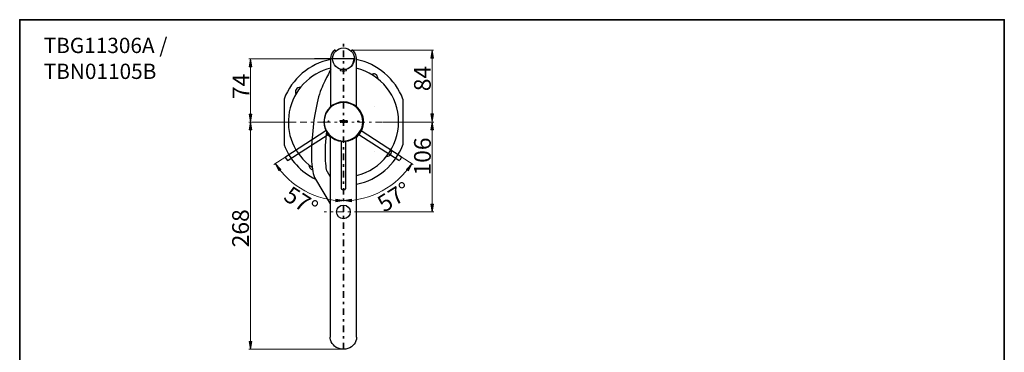
# Model space of a CAD drawing. Units: millimetres. Extents: x 0 to 250, y -250 to 0.
# Drawn here: x 0 to 250, y -84 to 0 of the extents above; entities that cross this region are included whole.
import ezdxf

# ---------------------------------------------------------------- set-up
doc = ezdxf.new("R2010")
doc.units = ezdxf.units.MM
doc.header["$MEASUREMENT"] = 0
for name, pattern in [('AI-Linetype-1', [4.3642, 1.662552, -1.039095, 0.623457, -1.039095]), ('AI-Linetype-2', [4.3642, 1.662552, -1.039095, 0.623457, -1.039095]), ('AI-Linetype-3', [4.3642, 1.662552, -1.039095, 0.623457, -1.039095]), ('AI-Linetype-4', [4.3642, 1.662552, -1.039095, 0.623457, -1.039095])]:
    doc.linetypes.add(name, pattern=pattern)
doc.layers.add('Layer 1', color=7, linetype='Continuous')

# ---------------------------------------------------------------- blocks, each defined once
blk = doc.blocks.new('block 3')
at = {"layer": 'Layer 1', "true_color": 0xffffff}
h = blk.add_hatch(color=7, dxfattribs=at)
h.dxf.hatch_style = 2
h.paths.add_polyline_path([(58.28, -11.94), (58.93, -11.94), (58.61, -9.93)])
h = blk.add_hatch(color=7, dxfattribs=at)
h.dxf.hatch_style = 2
h.paths.add_polyline_path([(105.03, -9.77), (104.38, -9.77), (104.7, -7.76)])
h = blk.add_hatch(color=7, dxfattribs=at)
h.dxf.hatch_style = 2
h.paths.add_polyline_path([(58.93, -23.96), (58.28, -23.96), (58.61, -25.97)])
h = blk.add_hatch(color=7, dxfattribs=at)
h.dxf.hatch_style = 2
h.paths.add_polyline_path([(105.03, -23.92), (104.38, -23.92), (104.7, -25.93)])
h = blk.add_hatch(color=7, dxfattribs=at)
h.dxf.hatch_style = 2
h.paths.add_polyline_path([(58.28, -27.98), (58.93, -27.98), (58.61, -25.97)])
h = blk.add_hatch(color=7, dxfattribs=at)
h.dxf.hatch_style = 2
h.paths.add_polyline_path([(105.03, -27.98), (104.38, -27.98), (104.7, -25.97)])
h = blk.add_hatch(color=7, dxfattribs=at)
h.dxf.hatch_style = 2
h.paths.add_polyline_path([(65.77, -38.37), (66.31, -38), (64.89, -36.54)])
h = blk.add_hatch(color=7, dxfattribs=at)
h.dxf.hatch_style = 2
h.paths.add_polyline_path([(98.75, -38.37), (98.21, -38), (99.63, -36.54)])
h = blk.add_hatch(color=7, dxfattribs=at)
h.dxf.hatch_style = 2
h.paths.add_polyline_path([(80.26, -45.58), (80.25, -46.23), (82.26, -45.93)])
h = blk.add_hatch(color=7, dxfattribs=at)
h.dxf.hatch_style = 2
h.paths.add_polyline_path([(84.26, -45.58), (84.27, -46.23), (82.26, -45.93)])
h = blk.add_hatch(color=7, dxfattribs=at)
h.dxf.hatch_style = 2
h.paths.add_polyline_path([(105.03, -46.8), (104.38, -46.8), (104.7, -48.81)])
h = blk.add_hatch(color=7, dxfattribs=at)
h.dxf.hatch_style = 2
h.paths.add_polyline_path([(58.93, -81.66), (58.28, -81.66), (58.61, -83.67)])
at = {"layer": 'Layer 1', "color": 7, "linetype": 'AI-Linetype-1', "lineweight": 35, "true_color": 0xffffff}
blk.add_lwpolyline([(82.23, -83.67), (82.23, -5.26)], dxfattribs=at)
at = {"layer": 'Layer 1', "color": 7, "lineweight": 15, "true_color": 0xffffff}
for points in [[(74.85, -9.93), (58.2, -9.93)], [(58.61, -25.97), (58.61, -9.93)], [(84.44, -7.76), (105.11, -7.76)], [(104.7, -7.76), (104.7, -25.97)], [(70.09, -25.97), (58.2, -25.97)], [(70.09, -25.97), (58.2, -25.97)], [(58.61, -83.67), (58.61, -25.97)], [(92.24, -25.97), (105.15, -25.97)], [(92.24, -25.97), (105.11, -25.97)], [(104.7, -48.81), (104.7, -25.97)], [(67.59, -34.78), (64.51, -36.79)], [(96.83, -34.78), (99.9, -36.79)], [(86.66, -48.81), (105.15, -48.81)], [(82.23, -83.67), (58.2, -83.67)]]:
    blk.add_lwpolyline(points, dxfattribs=at)
at = {"layer": 'Layer 1', "lineweight": 0}
for points in [[(58.28, -11.94), (58.93, -11.94), (58.61, -9.93), (58.28, -11.94)], [(105.03, -9.77), (104.38, -9.77), (104.7, -7.76), (105.03, -9.77)], [(58.93, -23.96), (58.28, -23.96), (58.61, -25.97), (58.93, -23.96)], [(105.03, -23.92), (104.38, -23.92), (104.7, -25.93), (105.03, -23.92)], [(58.28, -27.98), (58.93, -27.98), (58.61, -25.97), (58.28, -27.98)], [(105.03, -27.98), (104.38, -27.98), (104.7, -25.97), (105.03, -27.98)], [(65.77, -38.37), (66.31, -38), (64.89, -36.54), (65.77, -38.37)], [(98.75, -38.37), (98.21, -38), (99.63, -36.54), (98.75, -38.37)], [(80.26, -45.58), (80.25, -46.23), (82.26, -45.93), (80.26, -45.58)], [(84.26, -45.58), (84.27, -46.23), (82.26, -45.93), (84.26, -45.58)], [(105.03, -46.8), (104.38, -46.8), (104.7, -48.81), (105.03, -46.8)], [(58.93, -81.66), (58.28, -81.66), (58.61, -83.67), (58.93, -81.66)]]:
    blk.add_lwpolyline(points, dxfattribs=at)
at = {"layer": 'Layer 1', "color": 7, "lineweight": 25, "true_color": 0xffffff}
for points in [[(84.98, -9.93), (74.85, -9.93)], [(78.99, -10.51), (78.99, -9.85), (79.07, -9.24), (79.15, -8.95), (79.28, -8.66), (79.44, -8.37), (79.6, -8.13)], [(79.6, -8.13), (79.77, -7.92), (79.85, -7.84), (79.89, -7.8)], [(80.18, -7.92), (80.18, -8.13)], [(84.28, -8.13), (84.28, -7.92)], [(84.44, -7.76), (84.44, -7.76)], [(84.57, -7.8), (84.61, -7.84), (84.65, -7.92), (84.85, -8.13)], [(84.85, -8.13), (85.14, -8.66), (85.26, -8.95), (85.35, -9.24), (85.43, -9.85), (85.47, -10.51)], [(78.99, -22.11), (78.99, -10.51)], [(83.3, -12.48), (83.3, -12.48)], [(83.46, -12.39), (83.46, -12.39)], [(85.47, -10.51), (85.47, -22.11)], [(78.99, -12.52), (78.74, -13.01), (78.37, -13.79), (77.92, -14.65), (77.47, -15.59), (76.98, -16.58)], [(81.37, -12.56), (81.41, -12.89)], [(81.41, -12.89), (81.45, -12.93), (81.53, -12.93), (81.86, -13.01)], [(82.56, -13.01), (82.89, -12.93), (82.97, -12.93), (83.01, -12.89)], [(83.01, -12.89), (83.01, -12.89), (83.05, -12.56)], [(89.86, -13.79), (89.57, -13.83), (89.36, -13.91)], [(76.98, -16.58), (76.77, -17.11), (76.53, -17.64), (76.32, -18.26), (76.12, -18.91), (75.91, -19.57), (75.71, -20.31), (75.54, -21.09), (75.34, -21.91), (75.18, -22.77), (75.01, -23.63), (74.72, -25.43), (74.48, -27.28), (74.31, -29.17), (74.15, -31.01), (74.11, -31.91), (74.07, -32.78), (74.07, -33.64), (74.07, -34.46), (74.11, -35.24), (74.11, -35.97), (74.19, -36.67), (74.23, -37.33), (74.31, -37.94), (74.44, -38.52), (74.52, -39.05), (74.68, -39.54), (74.85, -40.03), (75.09, -40.44)], [(67.14, -20.14), (67.14, -31.75)], [(78.95, -22.19), (78.99, -21.99)], [(78.99, -22.07), (78.95, -22.11)], [(89.99, -22.15), (89.99, -22.15)], [(97.32, -20.14), (97.32, -31.75)], [(81.65, -25.76), (81.65, -25.8), (81.7, -25.8), (81.7, -25.64), (81.29, -25.64), (81.29, -25.8)], [(81.29, -25.8), (81.33, -25.8), (81.33, -25.76)], [(81.41, -26.01), (81.37, -26.01), (81.37, -26.05), (81.61, -26.05), (81.61, -26.01), (81.57, -26.01)], [(81.41, -25.68), (81.45, -25.68), (81.45, -25.97)], [(81.41, -25.97), (81.41, -25.97)], [(81.53, -25.97), (81.53, -25.68), (81.57, -25.68)], [(81.57, -25.97), (81.57, -25.97)], [(82.64, -25.76), (82.64, -25.8), (82.68, -25.8), (82.68, -25.64), (82.27, -25.64), (82.27, -25.8), (82.31, -25.8)], [(82.31, -25.8), (82.31, -25.76)], [(82.39, -26.01), (82.35, -26.01), (82.35, -26.05), (82.6, -26.05), (82.6, -26.01)], [(82.39, -25.68), (82.43, -25.68), (82.43, -25.93)], [(82.52, -25.93), (82.52, -25.68), (82.56, -25.68)], [(77.72, -28.22), (67.59, -34.78)], [(68.2, -35.69), (78.29, -29.13)], [(78.13, -38.6), (78.09, -38.56), (78.05, -38.43), (78.01, -38.35), (77.92, -38.02), (77.84, -37.57), (77.8, -37.08), (77.72, -36.51), (77.68, -35.85), (77.64, -35.15), (77.64, -34.42), (77.64, -33.64), (77.64, -32.78), (77.68, -31.91), (77.8, -30.11), (77.96, -28.26)], [(78.78, -29.33), (78.83, -29.45), (78.87, -29.7), (78.87, -29.95), (78.87, -30.23), (78.87, -67.26)], [(85.55, -30.23), (85.55, -29.9), (85.59, -29.66), (85.63, -29.45), (85.67, -29.33)], [(86.12, -29.13), (96.25, -35.69)], [(96.83, -34.78), (86.74, -28.22)], [(81.7, -30.93), (81.65, -30.85), (81.61, -30.81), (81.57, -30.77), (81.49, -30.72)], [(81.7, -42), (81.7, -30.93)], [(82.93, -30.72), (82.89, -30.77), (82.8, -30.81), (82.76, -30.85), (82.76, -30.93)], [(82.76, -30.93), (82.76, -42)], [(85.55, -79.98), (85.55, -79.57), (85.55, -79.12), (85.55, -78.62), (85.55, -78.09), (85.55, -77.48), (85.55, -76.78), (85.55, -76), (85.55, -75.14), (85.55, -74.24), (85.55, -73.29), (85.55, -71.32), (85.55, -67.26), (85.55, -30.23)], [(89.99, -33.47), (89.99, -33.47)], [(67.96, -35.65), (67.55, -35.03)], [(96.87, -35.03), (96.5, -35.65)], [(78.87, -39.83), (78.13, -38.64)], [(78.87, -39.58), (78.66, -39.5)], [(75.09, -40.44), (78.87, -46.72)], [(81.7, -42.9), (81.7, -42.82), (81.7, -42.7), (81.7, -42.37), (81.7, -42)], [(82.76, -42), (82.76, -42.37), (82.76, -42.7), (82.76, -42.82), (82.76, -42.9)], [(81.86, -43.11), (82.6, -43.11)], [(78.87, -67.26), (78.87, -71.32), (78.87, -73.29), (78.87, -74.24), (78.87, -75.14), (78.87, -76), (78.87, -76.78), (78.87, -77.48), (78.87, -78.09), (78.87, -78.62), (78.87, -79.12), (78.87, -79.57), (78.87, -79.98), (78.87, -80.59)], [(85.55, -80.59), (85.55, -79.98)], [(85.55, -80.59), (85.51, -81.08), (85.39, -81.54), (85.22, -81.99), (84.94, -82.36), (84.61, -82.72), (84.24, -83.05), (83.83, -83.3), (83.34, -83.5), (82.84, -83.63), (82.35, -83.67), (81.82, -83.67), (81.33, -83.59), (80.83, -83.42), (80.38, -83.18), (79.97, -82.89), (79.65, -82.56), (79.36, -82.19), (79.11, -81.74), (78.95, -81.29), (78.87, -80.84), (78.87, -80.59)]]:
    blk.add_lwpolyline(points, dxfattribs=at)
at = {"layer": 'Layer 1', "color": 7, "linetype": 'AI-Linetype-4', "lineweight": 9, "true_color": 0xffffff}
blk.add_lwpolyline([(77.27, -25.97), (70.09, -25.97)], dxfattribs=at)
at = {"layer": 'Layer 1', "color": 7, "linetype": 'AI-Linetype-3', "lineweight": 9, "true_color": 0xffffff}
blk.add_lwpolyline([(77.27, -25.97), (92.24, -25.97)], dxfattribs=at)
at = {"layer": 'Layer 1', "color": 7, "linetype": 'AI-Linetype-2', "lineweight": 9, "true_color": 0xffffff}
blk.add_lwpolyline([(86.66, -48.81), (77.27, -48.81)], dxfattribs=at)
at = {"layer": 'Layer 1', "color": 7, "lineweight": 25, "true_color": 0xffffff}
for points, knots in [([(82.21, -7.14), (80.68, -7.14), (79.44, -8.38), (79.44, -9.91), (79.44, -11.44), (80.68, -12.68), (82.21, -12.68), (83.74, -12.68), (84.98, -11.44), (84.98, -9.91), (84.98, -8.38), (83.74, -7.14), (82.21, -7.14)], [0, 0, 0, 0, 1, 1, 1, 2, 2, 2, 3, 3, 3, 4, 4, 4, 4]), ([(80.18, -7.9), (80.18, -7.83), (80.13, -7.76), (80.06, -7.73), (79.99, -7.7), (79.91, -7.72), (79.86, -7.77)], [0, 0, 0, 0, 1, 1, 1, 2, 2, 2, 2]), ([(84.56, -7.77), (84.5, -7.72), (84.42, -7.7), (84.35, -7.73), (84.28, -7.76), (84.24, -7.83), (84.24, -7.9)], [0, 0, 0, 0, 1, 1, 1, 2, 2, 2, 2]), ([(78.98, -12.32), (73.6, -13.6), (69.47, -17.92), (68.45, -23.35), (67.42, -28.78), (69.69, -34.3), (74.23, -37.45)], [0, 0, 0, 0, 1, 1, 1, 2, 2, 2, 2]), ([(85.55, -39.55), (91.83, -38.01), (96.24, -32.36), (96.21, -25.89), (96.19, -19.42), (91.73, -13.81), (85.44, -12.32)], [0, 0, 0, 0, 1, 1, 1, 2, 2, 2, 2]), ([(90.92, -14.96), (90.95, -14.65), (90.85, -14.34), (90.65, -14.11), (90.44, -13.88), (90.15, -13.75), (89.84, -13.75)], [0, 0, 0, 0, 1, 1, 1, 2, 2, 2, 2]), ([(71.22, -17.24), (70.82, -17.19), (70.43, -17.37), (70.2, -17.7), (69.97, -18.03), (69.95, -18.46), (70.13, -18.82)], [0, 0, 0, 0, 1, 1, 1, 2, 2, 2, 2]), ([(78.48, -29.19), (80.18, -31.15), (83.11, -31.46), (85.18, -29.89), (87.26, -28.33), (87.77, -25.43), (86.35, -23.26), (84.94, -21.08), (82.08, -20.37), (79.81, -21.62), (77.54, -22.88), (76.63, -25.68), (77.73, -28.03)], [0, 0, 0, 0, 1, 1, 1, 2, 2, 2, 3, 3, 3, 4, 4, 4, 4]), ([(86.69, -28.03), (87.78, -25.68), (86.87, -22.88), (84.6, -21.62), (82.33, -20.37), (79.48, -21.08), (78.06, -23.26), (76.65, -25.43), (77.16, -28.33), (79.23, -29.89), (81.31, -31.46), (84.23, -31.15), (85.94, -29.19)], [0, 0, 0, 0, 1, 1, 1, 2, 2, 2, 3, 3, 3, 4, 4, 4, 4]), ([(82.93, -30.71), (85.49, -30.33), (87.33, -28.04), (87.14, -25.46), (86.95, -22.88), (84.8, -20.88), (82.21, -20.88), (79.62, -20.88), (77.47, -22.88), (77.28, -25.46), (77.09, -28.04), (78.92, -30.33), (81.48, -30.71)], [0, 0, 0, 0, 1, 1, 1, 2, 2, 2, 3, 3, 3, 4, 4, 4, 4]), ([(85.58, -29.78), (86.71, -28.79), (87.34, -27.36), (87.31, -25.85), (87.29, -24.35), (86.6, -22.94), (85.43, -21.99)], [0, 0, 0, 0, 1, 1, 1, 2, 2, 2, 2]), ([(85.6, -29.71), (86.69, -28.73), (87.3, -27.32), (87.27, -25.85), (87.24, -24.38), (86.58, -22.99), (85.45, -22.05)], [0, 0, 0, 0, 1, 1, 1, 2, 2, 2, 2]), ([(85.63, -29.63), (86.66, -28.67), (87.24, -27.32), (87.23, -25.91), (87.22, -24.5), (86.62, -23.16), (85.57, -22.22)], [0, 0, 0, 0, 1, 1, 1, 2, 2, 2, 2]), ([(78.39, -25.68), (78.32, -25.68), (78.25, -25.74), (78.25, -25.82), (78.25, -25.9), (78.32, -25.97), (78.39, -25.97), (78.47, -25.97), (78.54, -25.9), (78.54, -25.82), (78.54, -25.74), (78.47, -25.68), (78.39, -25.68)], [0, 0, 0, 0, 1, 1, 1, 2, 2, 2, 3, 3, 3, 4, 4, 4, 4]), ([(81.81, -25.66), (81.76, -25.7), (81.74, -25.76), (81.74, -25.82), (81.74, -25.89), (81.76, -25.95), (81.81, -25.99)], [0, 0, 0, 0, 1, 1, 1, 2, 2, 2, 2]), ([(82.06, -25.75), (82.04, -25.71), (82.01, -25.68), (81.96, -25.68), (81.92, -25.68), (81.88, -25.71), (81.87, -25.75)], [0, 0, 0, 0, 1, 1, 1, 2, 2, 2, 2]), ([(81.87, -25.9), (81.88, -25.94), (81.92, -25.97), (81.96, -25.97), (82.01, -25.97), (82.04, -25.94), (82.06, -25.9)], [0, 0, 0, 0, 1, 1, 1, 2, 2, 2, 2]), ([(82.15, -25.99), (82.2, -25.95), (82.23, -25.89), (82.23, -25.82), (82.23, -25.76), (82.2, -25.7), (82.15, -25.66)], [0, 0, 0, 0, 1, 1, 1, 2, 2, 2, 2]), ([(82.8, -25.66), (82.75, -25.7), (82.72, -25.76), (82.72, -25.82), (82.72, -25.89), (82.75, -25.95), (82.8, -25.99)], [0, 0, 0, 0, 1, 1, 1, 2, 2, 2, 2]), ([(83.08, -25.75), (83.07, -25.71), (83.03, -25.68), (82.99, -25.68), (82.94, -25.68), (82.91, -25.71), (82.89, -25.75)], [0, 0, 0, 0, 1, 1, 1, 2, 2, 2, 2]), ([(82.89, -25.9), (82.91, -25.94), (82.94, -25.97), (82.99, -25.97), (83.03, -25.97), (83.07, -25.94), (83.08, -25.9)], [0, 0, 0, 0, 1, 1, 1, 2, 2, 2, 2]), ([(83.14, -25.99), (83.19, -25.95), (83.21, -25.89), (83.21, -25.82), (83.21, -25.76), (83.19, -25.7), (83.14, -25.66)], [0, 0, 0, 0, 1, 1, 1, 2, 2, 2, 2]), ([(85.98, -25.68), (85.9, -25.68), (85.84, -25.74), (85.84, -25.82), (85.84, -25.9), (85.9, -25.97), (85.98, -25.97), (86.06, -25.97), (86.12, -25.9), (86.12, -25.82), (86.12, -25.74), (86.06, -25.68), (85.98, -25.68)], [0, 0, 0, 0, 1, 1, 1, 2, 2, 2, 3, 3, 3, 4, 4, 4, 4]), ([(93.16, -34.65), (93.56, -34.7), (93.95, -34.52), (94.18, -34.19), (94.4, -33.86), (94.43, -33.43), (94.25, -33.07)], [0, 0, 0, 0, 1, 1, 1, 2, 2, 2, 2]), ([(82.21, -47.05), (81.25, -47.05), (80.47, -47.83), (80.47, -48.79), (80.47, -49.75), (81.25, -50.53), (82.21, -50.53), (83.17, -50.53), (83.95, -49.75), (83.95, -48.79), (83.95, -47.83), (83.17, -47.05), (82.21, -47.05)], [0, 0, 0, 0, 1, 1, 1, 2, 2, 2, 3, 3, 3, 4, 4, 4, 4])]:
    blk.add_open_spline(points, degree=3, knots=knots, dxfattribs=at)
for points in [[(83.44, -12.3), (84.34, -11.84), (84.89, -10.92), (84.89, -9.91)], [(78.98, -10.09), (73.57, -11.2), (69.09, -14.98), (67.11, -20.14)], [(97.31, -20.14), (95.33, -14.98), (90.85, -11.2), (85.44, -10.09)], [(81.85, -12.99), (82.09, -13.01), (82.33, -13.01), (82.56, -12.99)], [(81.39, -25.68), (81.35, -25.68), (81.33, -25.71), (81.33, -25.74)], [(81.61, -25.74), (81.61, -25.71), (81.59, -25.68), (81.55, -25.68)], [(82.11, -25.7), (82.03, -25.62), (81.9, -25.62), (81.81, -25.7)], [(81.81, -25.99), (81.9, -26.07), (82.03, -26.07), (82.11, -25.99)], [(81.88, -25.74), (81.85, -25.79), (81.85, -25.86), (81.88, -25.91)], [(82.05, -25.91), (82.07, -25.86), (82.07, -25.79), (82.05, -25.74)], [(82.37, -25.68), (82.34, -25.68), (82.31, -25.71), (82.31, -25.74)], [(82.37, -25.97), (82.41, -25.97), (82.43, -25.94), (82.43, -25.91)], [(82.52, -25.91), (82.52, -25.94), (82.54, -25.97), (82.58, -25.97)], [(82.6, -25.74), (82.6, -25.71), (82.57, -25.68), (82.54, -25.68)], [(83.14, -25.7), (83.05, -25.62), (82.92, -25.62), (82.84, -25.7)], [(82.86, -25.74), (82.84, -25.79), (82.84, -25.86), (82.86, -25.91)], [(82.84, -25.99), (82.92, -26.07), (83.05, -26.07), (83.14, -25.99)], [(83.07, -25.91), (83.1, -25.86), (83.1, -25.79), (83.07, -25.74)], [(77.67, -28.23), (77.75, -28.18), (77.78, -28.08), (77.74, -28)], [(77.88, -28.58), (78.14, -29), (78.46, -29.38), (78.82, -29.71)], [(77.9, -28.54), (78.16, -28.95), (78.46, -29.33), (78.82, -29.66)], [(77.92, -28.71), (78.18, -29.11), (78.49, -29.48), (78.85, -29.79)], [(78.16, -28.64), (78.35, -28.92), (78.57, -29.18), (78.81, -29.42)], [(78.49, -29.15), (78.43, -29.08), (78.33, -29.06), (78.25, -29.11)], [(85.63, -29.4), (85.86, -29.17), (86.07, -28.91), (86.25, -28.64)], [(86.16, -29.11), (86.09, -29.06), (85.98, -29.08), (85.92, -29.15)], [(86.68, -28), (86.64, -28.08), (86.66, -28.18), (86.74, -28.23)], [(67.11, -31.75), (68.57, -35.56), (71.42, -38.67), (75.08, -40.47)], [(85.55, -41.78), (90.92, -40.64), (95.34, -36.87), (97.31, -31.75)], [(67.59, -34.77), (67.51, -34.83), (67.48, -34.94), (67.54, -35.03)], [(96.88, -35.03), (96.94, -34.94), (96.91, -34.83), (96.83, -34.77)], [(67.91, -35.64), (67.96, -35.73), (68.08, -35.75), (68.16, -35.7)], [(73.5, -36.9), (73.44, -37.44), (73.8, -37.95), (74.33, -38.08)], [(96.22, -35.7), (96.3, -35.75), (96.42, -35.73), (96.47, -35.64)], [(81.65, -42.88), (81.65, -42.99), (81.74, -43.07), (81.84, -43.07)], [(82.58, -43.07), (82.68, -43.07), (82.76, -42.99), (82.76, -42.88)]]:
    blk.add_open_spline(points, degree=3, dxfattribs=at)
at = {"layer": 'Layer 1', "color": 7, "lineweight": 15, "true_color": 0xffffff}
for points in [[(64.89, -36.54), (68.7, -42.4), (75.22, -45.94), (82.21, -45.94)], [(82.21, -45.94), (89.2, -45.94), (95.72, -42.4), (99.53, -36.54)]]:
    blk.add_open_spline(points, degree=3, dxfattribs=at)
at = {"layer": 'Layer 1', "color": 7, "true_color": 0xffffff, "char_height": 4.246, "attachment_point": 7}
for s, insert, rotation in [('\\fMyriad Pro|b0|i0|c0|p34;\\W1;84', (104.38, -18.15), 90), ('\\fMyriad Pro|b0|i0|c0|p34;\\W1;74', (58.28, -20.14), 90), ('\\fMyriad Pro|b0|i0|c0|p34;\\W1;106', (104.38, -39.55), 90), ('\\fMyriad Pro|b0|i0|c0|p34;\\W1;57°', (66.7, -45.58), 327.2361), ('\\fMyriad Pro|b0|i0|c0|p34;\\W0.999998;57°', (92.54, -49.04), 31.799), ('\\fMyriad Pro|b0|i0|c0|p34;\\W1;268', (58.2, -57.77), 90)]:
    blk.add_mtext(s, dxfattribs=dict(at, insert=insert, rotation=rotation))

msp = doc.modelspace()

# ---------------------------------------------------------------- linework, layer by layer
at = {"layer": 'Layer 1', "lineweight": 0}
msp.add_lwpolyline([(250, -250), (0, -250), (0, 0), (250, 0), (250, -250)], dxfattribs=at)
at = {"layer": 'Layer 1', "color": 250, "lineweight": 35, "true_color": 0x353839}
msp.add_lwpolyline([(250, -250), (0, -250), (0, 0), (250, 0), (250, -250)], dxfattribs=at)

# ---------------------------------------------------------------- block references
at = {"layer": 'Layer 1'}
msp.add_blockref('block 3', (0, 0), dxfattribs=at)

# ---------------------------------------------------------------- texts
at = {"layer": 'Layer 1', "color": 250, "true_color": 0x353839, "char_height": 3.8758, "attachment_point": 7}
for s, insert in [('\\fVerdana|b0|i1|c0|p34;\\W1;TBG11306A /', (6.09, -8.47)), ('\\fVerdana|b0|i1|c0|p34;\\W1;TBN01105B', (6.09, -15.04))]:
    msp.add_mtext(s, dxfattribs=dict(at, insert=insert))

doc.saveas('drawing.dxf')
